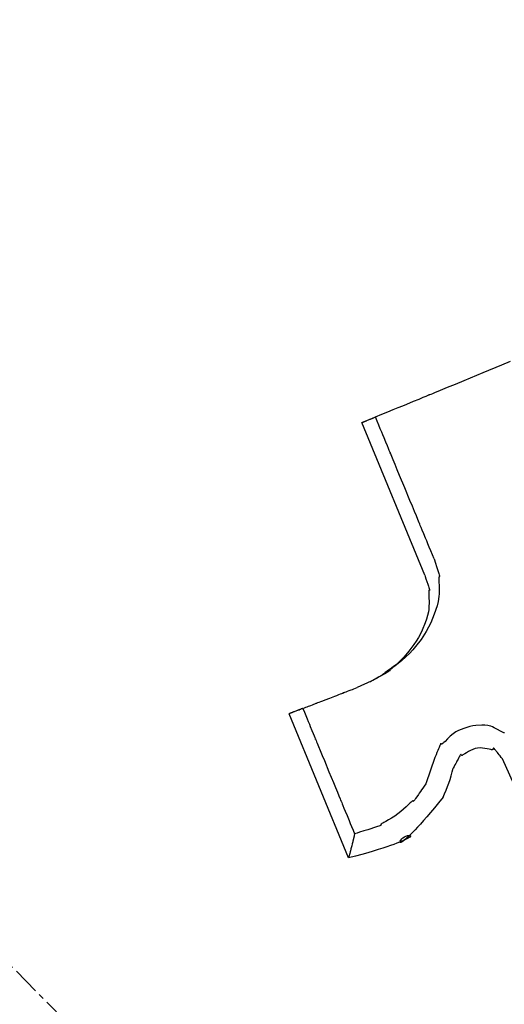
# Model space of a CAD drawing. Extents: x 126508 to 145710, y 179134 to 200363.
# Drawn here: x 130983 to 131005, y 187705 to 187750 of the extents above; entities that cross this region are included whole.
import ezdxf

# ---------------------------------------------------------------- set-up
doc = ezdxf.new("R2010")
doc.units = 0
doc.header["$MEASUREMENT"] = 0
doc.linetypes.add('CENTER', pattern=[2, 1.25, -0.25, 0.25, -0.25])
doc.layers.get('0').update_dxf_attribs({"linetype": 'CONTINUOUS'})
for name, color, linetype in [('1', 7, 'CONTINUOUS'), ('OBJECT', 7, 'CONTINUOUS'), ('ポンプ車', 7, 'CONTINUOUS'), ('中心線', 7, 'CONTINUOUS')]:
    doc.layers.add(name, color=color, linetype=linetype)

# ---------------------------------------------------------------- blocks, each defined once
blk = doc.blocks.new('A$Cbd408ebf')
at = {"color": 7, "linetype": 'Continuous'}
for p, q in [((2789.172, -7039.509), (2787.525, -7039.561)), ((2778.346, -7039.626), (2770.753, -7039.621)), ((2786.278, -7042.407), (2787.239, -7043.265)), ((2781.916, -7043.772), (2781.934, -7044.49)), ((2789.028, -7047.848), (2781.847, -7047.845))]:
    blk.add_line(p, q, dxfattribs=at)
for points in [[(2770.752, -7038.941), (2770.753, -7038.62), (2770.754, -7038.325), (2770.754, -7038.055), (2770.755, -7037.808), (2770.755, -7037.585), (2770.756, -7037.383), (2770.756, -7037.039), (2770.757, -7036.77), (2770.757, -7036.566), (2770.758, -7036.42), (2770.758, -7036.322), (2770.758, -7036.264), (2770.758, -7036.238), (2770.758, -7036.248), (2770.758, -7036.283), (2770.758, -7036.275), (2770.758, -7036.237), (2770.758, -7036.173), (2770.758, -7036.086), (2770.758, -7035.977), (2770.759, -7035.7), (2770.76, -7035.356), (2770.761, -7034.959), (2770.761, -7034.523), (2770.763, -7033.584), (2770.765, -7032.648), (2770.766, -7032.215)], [(2770.753, -7039.621), (2770.753, -7039.601), (2770.753, -7039.582), (2770.753, -7039.565), (2770.753, -7039.549), (2770.753, -7039.535), (2770.753, -7039.522), (2770.753, -7039.5), (2770.753, -7039.483), (2770.753, -7039.47), (2770.753, -7039.461), (2770.753, -7039.454), (2770.753, -7039.451), (2770.753, -7039.449), (2770.753, -7039.449), (2770.753, -7039.452), (2770.753, -7039.451), (2770.753, -7039.449), (2770.753, -7039.445), (2770.753, -7039.439), (2770.753, -7039.433), (2770.753, -7039.415), (2770.753, -7039.394), (2770.753, -7039.368), (2770.753, -7039.341), (2770.753, -7039.281), (2770.753, -7039.222), (2770.753, -7039.194), (2770.753, -7039.169), (2770.753, -7039.147), (2770.753, -7039.13), (2770.753, -7039.123), (2770.753, -7039.117), (2770.753, -7039.113), (2770.753, -7039.111), (2770.753, -7039.111), (2770.753, -7039.113), (2770.753, -7039.113), (2770.753, -7039.112), (2770.753, -7039.108), (2770.753, -7039.102), (2770.753, -7039.092), (2770.753, -7039.079), (2770.753, -7039.062), (2770.752, -7039.04), (2770.752, -7039.027), (2770.752, -7039.013), (2770.752, -7038.997), (2770.752, -7038.98), (2770.752, -7038.961), (2770.752, -7038.941)], [(2777.823, -7038.945), (2777.611, -7038.945), (2777.416, -7038.945), (2777.237, -7038.945), (2777.074, -7038.945), (2776.926, -7038.944), (2776.792, -7038.944), (2776.564, -7038.944), (2776.386, -7038.944), (2776.25, -7038.944), (2776.153, -7038.944), (2776.087, -7038.944), (2776.048, -7038.944), (2776.03, -7038.944), (2776.036, -7038.944), (2776.059, -7038.944), (2776.055, -7038.944), (2776.031, -7038.944), (2775.99, -7038.944), (2775.933, -7038.944), (2775.862, -7038.944), (2775.681, -7038.944), (2775.456, -7038.944), (2775.195, -7038.943), (2774.907, -7038.943), (2774.288, -7038.943), (2773.668, -7038.943), (2773.381, -7038.942), (2773.12, -7038.942), (2772.894, -7038.942), (2772.713, -7038.942), (2772.642, -7038.942), (2772.586, -7038.942), (2772.544, -7038.942), (2772.52, -7038.942), (2772.517, -7038.942), (2772.54, -7038.942), (2772.545, -7038.942), (2772.527, -7038.942), (2772.488, -7038.942), (2772.423, -7038.942), (2772.325, -7038.942), (2772.19, -7038.942), (2772.011, -7038.942), (2771.783, -7038.942), (2771.65, -7038.941), (2771.502, -7038.941), (2771.338, -7038.941), (2771.16, -7038.941), (2770.965, -7038.941), (2770.752, -7038.941)], [(2777.823, -7038.945), (2778.023, -7038.961), (2778.189, -7038.974), (2778.326, -7038.985), (2778.435, -7038.994), (2778.519, -7039.002), (2778.582, -7039.008), (2778.627, -7039.013), (2778.656, -7039.017), (2778.672, -7039.021), (2778.679, -7039.025), (2778.674, -7039.033), (2778.666, -7039.045), (2778.677, -7039.063), (2778.725, -7039.087), (2778.806, -7039.119), (2778.911, -7039.157), (2779.031, -7039.199), (2779.285, -7039.296), (2779.401, -7039.348), (2779.508, -7039.402), (2779.697, -7039.516), (2779.863, -7039.638), (2780.173, -7039.909), (2780.481, -7040.215), (2780.627, -7040.382), (2780.763, -7040.556), (2781.009, -7040.918), (2781.22, -7041.275), (2781.315, -7041.455), (2781.404, -7041.65), (2781.49, -7041.874), (2781.572, -7042.131), (2781.648, -7042.39), (2781.681, -7042.509), (2781.711, -7042.613), (2781.736, -7042.699), (2781.756, -7042.759), (2781.771, -7042.791), (2781.78, -7042.794), (2781.79, -7042.779), (2781.796, -7042.794), (2781.8, -7042.814), (2781.804, -7042.846), (2781.811, -7042.892), (2781.819, -7042.954), (2781.828, -7043.033), (2781.84, -7043.132), (2781.855, -7043.254), (2781.872, -7043.399), (2781.893, -7043.571), (2781.916, -7043.772)], [(2786.447, -7039.015), (2786.438, -7039.038), (2786.412, -7039.069), (2786.371, -7039.106), (2786.318, -7039.149), (2786.191, -7039.248), (2786.055, -7039.36), (2785.992, -7039.418), (2785.935, -7039.478), (2785.888, -7039.537), (2785.849, -7039.597), (2785.787, -7039.718), (2785.734, -7039.843), (2785.639, -7040.106), (2785.603, -7040.243), (2785.576, -7040.383), (2785.56, -7040.524), (2785.551, -7040.664), (2785.548, -7040.936), (2785.56, -7041.073), (2785.573, -7041.145), (2785.592, -7041.222), (2785.646, -7041.385), (2785.71, -7041.548), (2785.772, -7041.696), (2785.797, -7041.76), (2785.817, -7041.814), (2785.829, -7041.857), (2785.832, -7041.887), (2785.825, -7041.901), (2785.812, -7041.906), (2785.799, -7041.907), (2785.793, -7041.911), (2785.801, -7041.926), (2785.812, -7041.94), (2785.829, -7041.959), (2785.853, -7041.984), (2785.884, -7042.016), (2785.924, -7042.056), (2785.973, -7042.105), (2786.032, -7042.164), (2786.102, -7042.233), (2786.184, -7042.314), (2786.278, -7042.407)], [(2778.346, -7039.626), (2778.518, -7039.639), (2778.661, -7039.65), (2778.778, -7039.659), (2778.872, -7039.667), (2778.944, -7039.673), (2778.997, -7039.678), (2779.035, -7039.682), (2779.058, -7039.686), (2779.071, -7039.689), (2779.076, -7039.693), (2779.07, -7039.7), (2779.06, -7039.71), (2779.068, -7039.724), (2779.105, -7039.745), (2779.168, -7039.771), (2779.252, -7039.803), (2779.35, -7039.839), (2779.569, -7039.921), (2779.784, -7040.014), (2779.879, -7040.062), (2779.966, -7040.113), (2780.119, -7040.219), (2780.255, -7040.331), (2780.383, -7040.451), (2780.642, -7040.711), (2780.768, -7040.851), (2780.89, -7040.999), (2781.003, -7041.154), (2781.109, -7041.314), (2781.297, -7041.638), (2781.456, -7041.95), (2781.527, -7042.106), (2781.593, -7042.275), (2781.655, -7042.464), (2781.685, -7042.57), (2781.715, -7042.683), (2781.77, -7042.918), (2781.794, -7043.023), (2781.814, -7043.109), (2781.829, -7043.168), (2781.834, -7043.185), (2781.838, -7043.192), (2781.844, -7043.183), (2781.846, -7043.19), (2781.849, -7043.208), (2781.853, -7043.241), (2781.86, -7043.294), (2781.869, -7043.369), (2781.881, -7043.472), (2781.897, -7043.605), (2781.906, -7043.684), (2781.916, -7043.772)], [(2787.525, -7039.561), (2787.44, -7039.585), (2787.363, -7039.606), (2787.293, -7039.626), (2787.23, -7039.644), (2787.174, -7039.659), (2787.125, -7039.674), (2787.082, -7039.686), (2787.045, -7039.698), (2787.013, -7039.708), (2786.986, -7039.717), (2786.945, -7039.731), (2786.921, -7039.742), (2786.91, -7039.751), (2786.909, -7039.758), (2786.916, -7039.765), (2786.939, -7039.78), (2786.95, -7039.79), (2786.957, -7039.804), (2786.958, -7039.821), (2786.953, -7039.841), (2786.942, -7039.866), (2786.927, -7039.893), (2786.885, -7039.958), (2786.832, -7040.034), (2786.774, -7040.121), (2786.717, -7040.216), (2786.667, -7040.318), (2786.628, -7040.427), (2786.605, -7040.54), (2786.598, -7040.655), (2786.603, -7040.769), (2786.615, -7040.878), (2786.632, -7040.978), (2786.648, -7041.067), (2786.661, -7041.14), (2786.665, -7041.17), (2786.667, -7041.195), (2786.665, -7041.215), (2786.661, -7041.229), (2786.653, -7041.237), (2786.642, -7041.24), (2786.62, -7041.24), (2786.606, -7041.244), (2786.605, -7041.251), (2786.611, -7041.265), (2786.624, -7041.287), (2786.647, -7041.318), (2786.68, -7041.361), (2786.701, -7041.388), (2786.726, -7041.418), (2786.753, -7041.452), (2786.784, -7041.49), (2786.819, -7041.532), (2786.858, -7041.578), (2786.902, -7041.63), (2786.949, -7041.686), (2787.001, -7041.747), (2787.057, -7041.814)], [(2788.113, -7042.764), (2788.268, -7043.051), (2788.411, -7043.319), (2788.54, -7043.566), (2788.656, -7043.795), (2788.761, -7044.005), (2788.854, -7044.197), (2788.936, -7044.372), (2789.008, -7044.531), (2789.07, -7044.674), (2789.124, -7044.802), (2789.168, -7044.915), (2789.205, -7045.015), (2789.234, -7045.101), (2789.256, -7045.174), (2789.272, -7045.236), (2789.282, -7045.287), (2789.287, -7045.327), (2789.287, -7045.357), (2789.275, -7045.39), (2789.252, -7045.391), (2789.221, -7045.366), (2789.187, -7045.32), (2789.154, -7045.257), (2789.128, -7045.184), (2789.111, -7045.105), (2789.107, -7045.027), (2789.113, -7044.954), (2789.126, -7044.892), (2789.145, -7044.849), (2789.168, -7044.829), (2789.192, -7044.838), (2789.215, -7044.883), (2789.226, -7044.92), (2789.236, -7044.969), (2789.244, -7045.029), (2789.251, -7045.102), (2789.256, -7045.188), (2789.258, -7045.288), (2789.259, -7045.403), (2789.256, -7045.533), (2789.251, -7045.68), (2789.243, -7045.843), (2789.231, -7046.024), (2789.215, -7046.223), (2789.196, -7046.442), (2789.172, -7046.681), (2789.143, -7046.94), (2789.11, -7047.22), (2789.072, -7047.523), (2789.028, -7047.848)], [(2787.239, -7043.265), (2787.306, -7043.369), (2787.366, -7043.463), (2787.422, -7043.55), (2787.472, -7043.628), (2787.517, -7043.699), (2787.558, -7043.762), (2787.625, -7043.869), (2787.677, -7043.951), (2787.714, -7044.012), (2787.739, -7044.055), (2787.753, -7044.082), (2787.759, -7044.097), (2787.759, -7044.103), (2787.746, -7044.099), (2787.73, -7044.095), (2787.726, -7044.101), (2787.727, -7044.115), (2787.732, -7044.138), (2787.742, -7044.169), (2787.756, -7044.209), (2787.773, -7044.255), (2787.815, -7044.367), (2787.865, -7044.5), (2787.919, -7044.65), (2787.971, -7044.811), (2788.019, -7044.98), (2788.059, -7045.15), (2788.089, -7045.317), (2788.111, -7045.475), (2788.128, -7045.616), (2788.14, -7045.734), (2788.146, -7045.783), (2788.151, -7045.823), (2788.156, -7045.855), (2788.161, -7045.877), (2788.173, -7045.895), (2788.185, -7045.892), (2788.196, -7045.884), (2788.204, -7045.889), (2788.206, -7045.902), (2788.208, -7045.925), (2788.207, -7045.96), (2788.205, -7046.009), (2788.201, -7046.074), (2788.195, -7046.157), (2788.187, -7046.262), (2788.176, -7046.388), (2788.163, -7046.54), (2788.147, -7046.719), (2788.128, -7046.928), (2788.118, -7047.043), (2788.106, -7047.167)], [(2781.916, -7043.772), (2781.917, -7043.776), (2781.917, -7043.78), (2781.917, -7043.783), (2781.917, -7043.787), (2781.918, -7043.79), (2781.918, -7043.792), (2781.918, -7043.795), (2781.918, -7043.797), (2781.918, -7043.799), (2781.918, -7043.801), (2781.919, -7043.803), (2781.919, -7043.804), (2781.919, -7043.805), (2781.919, -7043.806), (2781.919, -7043.807), (2781.919, -7043.808), (2781.919, -7043.808), (2781.919, -7043.809), (2781.919, -7043.809), (2781.919, -7043.809), (2781.919, -7043.809), (2781.919, -7043.808), (2781.919, -7043.806), (2781.919, -7043.804), (2781.919, -7043.803), (2781.919, -7043.802), (2781.919, -7043.802), (2781.919, -7043.803), (2781.919, -7043.803), (2781.919, -7043.804), (2781.919, -7043.804), (2781.919, -7043.805), (2781.919, -7043.806), (2781.919, -7043.808), (2781.919, -7043.809), (2781.919, -7043.811), (2781.919, -7043.812), (2781.919, -7043.814), (2781.92, -7043.817), (2781.92, -7043.819), (2781.92, -7043.822), (2781.92, -7043.825), (2781.921, -7043.828), (2781.921, -7043.832), (2781.921, -7043.835), (2781.921, -7043.84)], [(2781.863, -7047.165), (2781.865, -7047.085), (2781.867, -7047.011), (2781.869, -7046.943), (2781.87, -7046.881), (2781.872, -7046.825), (2781.873, -7046.775), (2781.875, -7046.689), (2781.877, -7046.621), (2781.879, -7046.57), (2781.88, -7046.533), (2781.88, -7046.508), (2781.881, -7046.493), (2781.881, -7046.487), (2781.881, -7046.489), (2781.881, -7046.497), (2781.881, -7046.496), (2781.881, -7046.487), (2781.881, -7046.471), (2781.882, -7046.45), (2781.883, -7046.423), (2781.884, -7046.354), (2781.887, -7046.269), (2781.889, -7046.17), (2781.892, -7046.062), (2781.898, -7045.827), (2781.905, -7045.593), (2781.908, -7045.484), (2781.91, -7045.386), (2781.912, -7045.3), (2781.914, -7045.232), (2781.915, -7045.205), (2781.916, -7045.183), (2781.916, -7045.168), (2781.916, -7045.159), (2781.916, -7045.157), (2781.916, -7045.166), (2781.916, -7045.168), (2781.916, -7045.161), (2781.916, -7045.147), (2781.917, -7045.122), (2781.918, -7045.085), (2781.92, -7045.034), (2781.921, -7044.966), (2781.924, -7044.88), (2781.925, -7044.829), (2781.926, -7044.773), (2781.928, -7044.712), (2781.93, -7044.644), (2781.932, -7044.57), (2781.934, -7044.49)], [(2781.863, -7047.165), (2781.862, -7047.185), (2781.862, -7047.204), (2781.861, -7047.221), (2781.861, -7047.237), (2781.861, -7047.251), (2781.86, -7047.264), (2781.86, -7047.286), (2781.86, -7047.303), (2781.859, -7047.316), (2781.859, -7047.326), (2781.859, -7047.332), (2781.859, -7047.336), (2781.859, -7047.337), (2781.859, -7047.337), (2781.859, -7047.335), (2781.859, -7047.335), (2781.859, -7047.337), (2781.859, -7047.341), (2781.859, -7047.347), (2781.858, -7047.354), (2781.858, -7047.371), (2781.857, -7047.393), (2781.857, -7047.418), (2781.856, -7047.445), (2781.855, -7047.505), (2781.853, -7047.565), (2781.853, -7047.592), (2781.852, -7047.617), (2781.852, -7047.639), (2781.851, -7047.657), (2781.851, -7047.663), (2781.851, -7047.669), (2781.851, -7047.673), (2781.851, -7047.675), (2781.851, -7047.676), (2781.851, -7047.673), (2781.851, -7047.673), (2781.851, -7047.675), (2781.851, -7047.678), (2781.851, -7047.685), (2781.85, -7047.694), (2781.85, -7047.707), (2781.85, -7047.724), (2781.849, -7047.746), (2781.849, -7047.759), (2781.849, -7047.773), (2781.848, -7047.789), (2781.848, -7047.806), (2781.847, -7047.825), (2781.847, -7047.845)], [(2781.863, -7047.165), (2782.05, -7047.165), (2782.222, -7047.165), (2782.379, -7047.165), (2782.522, -7047.165), (2782.651, -7047.165), (2782.768, -7047.165), (2782.965, -7047.165), (2783.119, -7047.165), (2783.234, -7047.165), (2783.316, -7047.165), (2783.369, -7047.165), (2783.4, -7047.165), (2783.412, -7047.165), (2783.403, -7047.165), (2783.384, -7047.165), (2783.383, -7047.165), (2783.395, -7047.165), (2783.422, -7047.165), (2783.464, -7047.165), (2783.519, -7047.165), (2783.588, -7047.165), (2783.757, -7047.166), (2783.966, -7047.166), (2784.203, -7047.166), (2784.463, -7047.166), (2785.014, -7047.166), (2785.555, -7047.166), (2785.803, -7047.166), (2786.026, -7047.166), (2786.216, -7047.166), (2786.365, -7047.167), (2786.423, -7047.167), (2786.467, -7047.167), (2786.498, -7047.167), (2786.514, -7047.167), (2786.511, -7047.167), (2786.49, -7047.167), (2786.49, -7047.167), (2786.509, -7047.167), (2786.547, -7047.167), (2786.61, -7047.167), (2786.7, -7047.167), (2786.824, -7047.167), (2786.986, -7047.167), (2787.19, -7047.167), (2787.442, -7047.167), (2787.587, -7047.167), (2787.746, -7047.167), (2787.919, -7047.167), (2788.106, -7047.167)], [(2788.106, -7047.167), (2788.134, -7047.187), (2788.16, -7047.206), (2788.183, -7047.223), (2788.204, -7047.238), (2788.224, -7047.252), (2788.241, -7047.265), (2788.257, -7047.276), (2788.271, -7047.286), (2788.283, -7047.295), (2788.294, -7047.303), (2788.312, -7047.316), (2788.324, -7047.325), (2788.333, -7047.331), (2788.338, -7047.335), (2788.34, -7047.336), (2788.339, -7047.336), (2788.336, -7047.333), (2788.335, -7047.333), (2788.336, -7047.334), (2788.34, -7047.337), (2788.345, -7047.341), (2788.353, -7047.346), (2788.362, -7047.353), (2788.374, -7047.361), (2788.386, -7047.371), (2788.416, -7047.392), (2788.45, -7047.417), (2788.488, -7047.445), (2788.569, -7047.505), (2788.649, -7047.564), (2788.687, -7047.592), (2788.72, -7047.617), (2788.75, -7047.639), (2788.762, -7047.648), (2788.773, -7047.656), (2788.782, -7047.663), (2788.789, -7047.669), (2788.795, -7047.672), (2788.798, -7047.675), (2788.798, -7047.675), (2788.798, -7047.675), (2788.795, -7047.673), (2788.794, -7047.672), (2788.797, -7047.674), (2788.802, -7047.678), (2788.811, -7047.684), (2788.824, -7047.694), (2788.841, -7047.707), (2788.852, -7047.716), (2788.865, -7047.725), (2788.879, -7047.736), (2788.894, -7047.747), (2788.912, -7047.76), (2788.931, -7047.775), (2788.952, -7047.791), (2788.975, -7047.808), (2789.001, -7047.827), (2789.028, -7047.848)]]:
    blk.add_lwpolyline(points, dxfattribs=at)
blk.add_arc((2782.536, -7047.902), 7.583, 42.6535, 53.3969, dxfattribs=at)
at = {"layer": '1', "color": 2, "linetype": 'CENTER'}
blk.add_line((1073.721, -7601.696), (-192.562, -7592.724), dxfattribs=at)
at = {"layer": 'OBJECT', "color": 7, "linetype": 'Continuous'}
blk.add_arc((-2701.83, -6868.636), 416.25, 17.68974, 342.28846, dxfattribs=at)
blk = doc.blocks.new('*U1')
at = {"linetype": 'Continuous'}
blk.add_blockref('A$Cbd408ebf', (-1062.982, 827.81), dxfattribs=at)
blk = doc.blocks.new('*U2')
at = {"layer": 'ポンプ車', "color": 0, "linetype": 'ByBlock', "lineweight": -2, "transparency": 16777216}
for p, rotation in [((136084.162, 191686.471), 292.5000000000001), ((136608.465, 191648.336), 315.0000000000001), ((137107.451, 191813.745), 337.5000000000001)]:
    blk.add_blockref('*U1', p, dxfattribs=dict(at, rotation=rotation))

msp = doc.modelspace()

# ---------------------------------------------------------------- linework, layer by layer
at = {"layer": '中心線', "linetype": 'Continuous'}
msp.add_circle((137510.388, 192163.267), 8200, dxfattribs=at)

# ---------------------------------------------------------------- block references
at = {"layer": 'ポンプ車', "linetype": 'Continuous'}
msp.add_blockref('*U2', (0, 0), dxfattribs=at)

doc.saveas('drawing.dxf')
